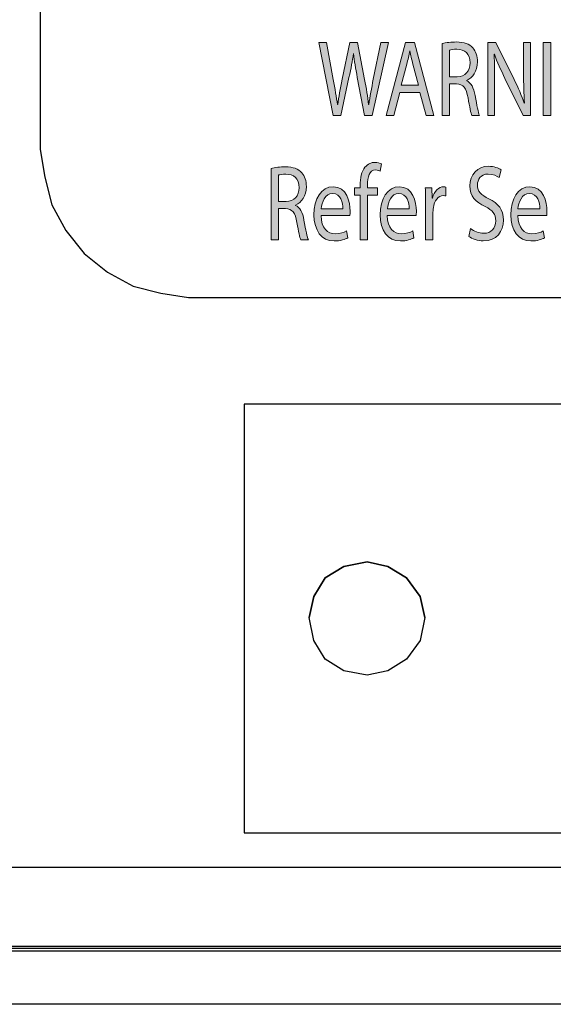
# Model space of a CAD drawing. Units: millimetres. Extents: x 7 to 853, y -294 to -11.
# Drawn here: x 594 to 600, y -79 to -68 of the extents above; entities that cross this region are included whole.
import ezdxf

# ---------------------------------------------------------------- set-up
doc = ezdxf.new("R2010")
doc.units = ezdxf.units.MM
doc.header["$MEASUREMENT"] = 0
doc.layers.add('labels', color=7, linetype='Continuous', lineweight=0)
doc.layers.add('Rear options', color=7, linetype='Continuous', lineweight=0)

# ---------------------------------------------------------------- blocks, each defined once
blk = doc.blocks.new('Block_129')
at = {"layer": 'labels', "true_color": 0x231f20, "transparency": 33554687}
h = blk.add_hatch(color=250, dxfattribs=at)
h.dxf.hatch_style = 2
edge = h.paths.add_edge_path()
edge.add_spline(control_points=[(598.681, -68.663), (598.681, -68.663), (598.767, -68.663), (598.767, -68.663), (598.856, -68.663), (598.912, -68.6), (598.912, -68.506), (598.912, -68.4), (598.852, -68.354), (598.764, -68.352), (598.723, -68.352), (598.695, -68.357), (598.681, -68.362), (598.681, -68.362), (598.681, -68.663), (598.681, -68.663)], knot_values=[0, 0, 0, 0, 1, 1, 1, 2, 2, 2, 3, 3, 3, 4, 4, 4, 5, 5, 5, 5], degree=3, periodic=0)
edge = h.paths.add_edge_path()
edge.add_spline(control_points=[(598.598, -68.288), (598.64, -68.277), (598.7, -68.27), (598.758, -68.27), (598.847, -68.27), (598.904, -68.291), (598.945, -68.338), (598.977, -68.374), (598.996, -68.431), (598.996, -68.494), (598.996, -68.603), (598.942, -68.675), (598.874, -68.704), (598.874, -68.704), (598.874, -68.708), (598.874, -68.708), (598.924, -68.73), (598.953, -68.789), (598.969, -68.874), (598.99, -68.989), (599.005, -69.068), (599.018, -69.1), (599.018, -69.1), (598.932, -69.1), (598.932, -69.1), (598.922, -69.077), (598.907, -69.006), (598.889, -68.903), (598.87, -68.79), (598.835, -68.747), (598.76, -68.743), (598.76, -68.743), (598.681, -68.743), (598.681, -68.743), (598.681, -68.743), (598.681, -69.1), (598.681, -69.1), (598.681, -69.1), (598.598, -69.1), (598.598, -69.1), (598.598, -69.1), (598.598, -68.288), (598.598, -68.288)], knot_values=[0, 0, 0, 0, 1, 1, 1, 2, 2, 2, 3, 3, 3, 4, 4, 4, 5, 5, 5, 6, 6, 6, 7, 7, 7, 8, 8, 8, 9, 9, 9, 10, 10, 10, 11, 11, 11, 12, 12, 12, 13, 13, 13, 14, 14, 14, 14], degree=3, periodic=0)
h = blk.add_hatch(color=250, dxfattribs=at)
h.dxf.hatch_style = 2
edge = h.paths.add_edge_path()
edge.add_spline(control_points=[(597.364, -69.1), (597.364, -69.1), (597.2, -68.277), (597.2, -68.277), (597.2, -68.277), (597.288, -68.277), (597.288, -68.277), (597.288, -68.277), (597.365, -68.693), (597.365, -68.693), (597.384, -68.796), (597.401, -68.899), (597.413, -68.978), (597.413, -68.978), (597.415, -68.978), (597.415, -68.978), (597.425, -68.896), (597.445, -68.798), (597.467, -68.692), (597.467, -68.692), (597.554, -68.277), (597.554, -68.277), (597.554, -68.277), (597.641, -68.277), (597.641, -68.277), (597.641, -68.277), (597.719, -68.695), (597.719, -68.695), (597.738, -68.792), (597.755, -68.89), (597.764, -68.977), (597.764, -68.977), (597.766, -68.977), (597.766, -68.977), (597.78, -68.886), (597.798, -68.795), (597.818, -68.692), (597.818, -68.692), (597.903, -68.277), (597.903, -68.277), (597.903, -68.277), (597.989, -68.277), (597.989, -68.277), (597.989, -68.277), (597.805, -69.1), (597.805, -69.1), (597.805, -69.1), (597.718, -69.1), (597.718, -69.1), (597.718, -69.1), (597.637, -68.671), (597.637, -68.671), (597.617, -68.566), (597.603, -68.486), (597.595, -68.402), (597.595, -68.402), (597.593, -68.402), (597.593, -68.402), (597.581, -68.484), (597.567, -68.565), (597.543, -68.671), (597.543, -68.671), (597.451, -69.1), (597.451, -69.1), (597.451, -69.1), (597.364, -69.1), (597.364, -69.1)], knot_values=[0, 0, 0, 0, 1, 1, 1, 2, 2, 2, 3, 3, 3, 4, 4, 4, 5, 5, 5, 6, 6, 6, 7, 7, 7, 8, 8, 8, 9, 9, 9, 10, 10, 10, 11, 11, 11, 12, 12, 12, 13, 13, 13, 14, 14, 14, 15, 15, 15, 16, 16, 16, 17, 17, 17, 18, 18, 18, 19, 19, 19, 20, 20, 20, 21, 21, 21, 22, 22, 22, 22], degree=3, periodic=0)
h = blk.add_hatch(color=250, dxfattribs=at)
h.dxf.hatch_style = 2
edge = h.paths.add_edge_path()
edge.add_spline(control_points=[(598.329, -68.758), (598.329, -68.758), (598.266, -68.521), (598.266, -68.521), (598.251, -68.467), (598.242, -68.418), (598.232, -68.371), (598.232, -68.371), (598.23, -68.371), (598.23, -68.371), (598.221, -68.42), (598.21, -68.47), (598.197, -68.52), (598.197, -68.52), (598.134, -68.758), (598.134, -68.758), (598.134, -68.758), (598.329, -68.758), (598.329, -68.758)], knot_values=[0, 0, 0, 0, 1, 1, 1, 2, 2, 2, 3, 3, 3, 4, 4, 4, 5, 5, 5, 6, 6, 6, 6], degree=3, periodic=0)
edge = h.paths.add_edge_path()
edge.add_spline(control_points=[(598.117, -68.841), (598.117, -68.841), (598.05, -69.1), (598.05, -69.1), (598.05, -69.1), (597.964, -69.1), (597.964, -69.1), (597.964, -69.1), (598.183, -68.277), (598.183, -68.277), (598.183, -68.277), (598.284, -68.277), (598.284, -68.277), (598.284, -68.277), (598.504, -69.1), (598.504, -69.1), (598.504, -69.1), (598.415, -69.1), (598.415, -69.1), (598.415, -69.1), (598.346, -68.841), (598.346, -68.841), (598.346, -68.841), (598.117, -68.841), (598.117, -68.841)], knot_values=[0, 0, 0, 0, 1, 1, 1, 2, 2, 2, 3, 3, 3, 4, 4, 4, 5, 5, 5, 6, 6, 6, 7, 7, 7, 8, 8, 8, 8], degree=3, periodic=0)
h = blk.add_hatch(color=250, dxfattribs=at)
h.dxf.hatch_style = 2
edge = h.paths.add_edge_path()
edge.add_spline(control_points=[(599.112, -69.1), (599.112, -69.1), (599.112, -68.277), (599.112, -68.277), (599.112, -68.277), (599.203, -68.277), (599.203, -68.277), (599.203, -68.277), (599.41, -68.693), (599.41, -68.693), (599.458, -68.79), (599.495, -68.877), (599.526, -68.961), (599.526, -68.961), (599.528, -68.96), (599.528, -68.96), (599.52, -68.85), (599.518, -68.749), (599.518, -68.621), (599.518, -68.621), (599.518, -68.277), (599.518, -68.277), (599.518, -68.277), (599.597, -68.277), (599.597, -68.277), (599.597, -68.277), (599.597, -69.1), (599.597, -69.1), (599.597, -69.1), (599.512, -69.1), (599.512, -69.1), (599.512, -69.1), (599.307, -68.682), (599.307, -68.682), (599.262, -68.591), (599.219, -68.497), (599.187, -68.407), (599.187, -68.407), (599.184, -68.409), (599.184, -68.409), (599.189, -68.512), (599.19, -68.611), (599.19, -68.748), (599.19, -68.748), (599.19, -69.1), (599.19, -69.1), (599.19, -69.1), (599.112, -69.1), (599.112, -69.1)], knot_values=[0, 0, 0, 0, 1, 1, 1, 2, 2, 2, 3, 3, 3, 4, 4, 4, 5, 5, 5, 6, 6, 6, 7, 7, 7, 8, 8, 8, 9, 9, 9, 10, 10, 10, 11, 11, 11, 12, 12, 12, 13, 13, 13, 14, 14, 14, 15, 15, 15, 16, 16, 16, 16], degree=3, periodic=0)
h = blk.add_hatch(color=250, dxfattribs=at)
h.dxf.hatch_style = 2
edge = h.paths.add_edge_path()
edge.add_spline(control_points=[(599.824, -68.277), (599.824, -68.277), (599.824, -69.1), (599.824, -69.1), (599.824, -69.1), (599.741, -69.1), (599.741, -69.1), (599.741, -69.1), (599.741, -68.277), (599.741, -68.277), (599.741, -68.277), (599.824, -68.277), (599.824, -68.277)], knot_values=[0, 0, 0, 0, 1, 1, 1, 2, 2, 2, 3, 3, 3, 4, 4, 4, 4], degree=3, periodic=0)
at = {"layer": 'labels', "color": 250, "lineweight": 9, "true_color": 0x231f20}
for points, knots in [([(598.598, -68.288), (598.64, -68.277), (598.7, -68.27), (598.758, -68.27), (598.847, -68.27), (598.904, -68.291), (598.945, -68.338), (598.977, -68.374), (598.996, -68.431), (598.996, -68.494), (598.996, -68.603), (598.942, -68.675), (598.874, -68.704), (598.874, -68.704), (598.874, -68.708), (598.874, -68.708), (598.924, -68.73), (598.953, -68.789), (598.969, -68.874), (598.99, -68.989), (599.005, -69.068), (599.018, -69.1), (599.018, -69.1), (598.932, -69.1), (598.932, -69.1), (598.922, -69.077), (598.907, -69.006), (598.889, -68.903), (598.87, -68.79), (598.835, -68.747), (598.76, -68.743), (598.76, -68.743), (598.681, -68.743), (598.681, -68.743), (598.681, -68.743), (598.681, -69.1), (598.681, -69.1), (598.681, -69.1), (598.598, -69.1), (598.598, -69.1), (598.598, -69.1), (598.598, -68.288), (598.598, -68.288)], [0, 0, 0, 0, 1, 1, 1, 2, 2, 2, 3, 3, 3, 4, 4, 4, 5, 5, 5, 6, 6, 6, 7, 7, 7, 8, 8, 8, 9, 9, 9, 10, 10, 10, 11, 11, 11, 12, 12, 12, 13, 13, 13, 14, 14, 14, 14]), ([(597.364, -69.1), (597.364, -69.1), (597.2, -68.277), (597.2, -68.277), (597.2, -68.277), (597.288, -68.277), (597.288, -68.277), (597.288, -68.277), (597.365, -68.693), (597.365, -68.693), (597.384, -68.796), (597.401, -68.899), (597.413, -68.978), (597.413, -68.978), (597.415, -68.978), (597.415, -68.978), (597.425, -68.896), (597.445, -68.798), (597.467, -68.692), (597.467, -68.692), (597.554, -68.277), (597.554, -68.277), (597.554, -68.277), (597.641, -68.277), (597.641, -68.277), (597.641, -68.277), (597.719, -68.695), (597.719, -68.695), (597.738, -68.792), (597.755, -68.89), (597.764, -68.977), (597.764, -68.977), (597.766, -68.977), (597.766, -68.977), (597.78, -68.886), (597.798, -68.795), (597.818, -68.692), (597.818, -68.692), (597.903, -68.277), (597.903, -68.277), (597.903, -68.277), (597.989, -68.277), (597.989, -68.277), (597.989, -68.277), (597.805, -69.1), (597.805, -69.1), (597.805, -69.1), (597.718, -69.1), (597.718, -69.1), (597.718, -69.1), (597.637, -68.671), (597.637, -68.671), (597.617, -68.566), (597.603, -68.486), (597.595, -68.402), (597.595, -68.402), (597.593, -68.402), (597.593, -68.402), (597.581, -68.484), (597.567, -68.565), (597.543, -68.671), (597.543, -68.671), (597.451, -69.1), (597.451, -69.1), (597.451, -69.1), (597.364, -69.1), (597.364, -69.1)], [0, 0, 0, 0, 1, 1, 1, 2, 2, 2, 3, 3, 3, 4, 4, 4, 5, 5, 5, 6, 6, 6, 7, 7, 7, 8, 8, 8, 9, 9, 9, 10, 10, 10, 11, 11, 11, 12, 12, 12, 13, 13, 13, 14, 14, 14, 15, 15, 15, 16, 16, 16, 17, 17, 17, 18, 18, 18, 19, 19, 19, 20, 20, 20, 21, 21, 21, 22, 22, 22, 22]), ([(598.117, -68.841), (598.117, -68.841), (598.05, -69.1), (598.05, -69.1), (598.05, -69.1), (597.964, -69.1), (597.964, -69.1), (597.964, -69.1), (598.183, -68.277), (598.183, -68.277), (598.183, -68.277), (598.284, -68.277), (598.284, -68.277), (598.284, -68.277), (598.504, -69.1), (598.504, -69.1), (598.504, -69.1), (598.415, -69.1), (598.415, -69.1), (598.415, -69.1), (598.346, -68.841), (598.346, -68.841), (598.346, -68.841), (598.117, -68.841), (598.117, -68.841)], [0, 0, 0, 0, 1, 1, 1, 2, 2, 2, 3, 3, 3, 4, 4, 4, 5, 5, 5, 6, 6, 6, 7, 7, 7, 8, 8, 8, 8]), ([(598.329, -68.758), (598.329, -68.758), (598.266, -68.521), (598.266, -68.521), (598.251, -68.467), (598.242, -68.418), (598.232, -68.371), (598.232, -68.371), (598.23, -68.371), (598.23, -68.371), (598.221, -68.42), (598.21, -68.47), (598.197, -68.52), (598.197, -68.52), (598.134, -68.758), (598.134, -68.758), (598.134, -68.758), (598.329, -68.758), (598.329, -68.758)], [0, 0, 0, 0, 1, 1, 1, 2, 2, 2, 3, 3, 3, 4, 4, 4, 5, 5, 5, 6, 6, 6, 6]), ([(598.681, -68.663), (598.681, -68.663), (598.767, -68.663), (598.767, -68.663), (598.856, -68.663), (598.912, -68.6), (598.912, -68.506), (598.912, -68.4), (598.852, -68.354), (598.764, -68.352), (598.723, -68.352), (598.695, -68.357), (598.681, -68.362), (598.681, -68.362), (598.681, -68.663), (598.681, -68.663)], [0, 0, 0, 0, 1, 1, 1, 2, 2, 2, 3, 3, 3, 4, 4, 4, 5, 5, 5, 5]), ([(599.112, -69.1), (599.112, -69.1), (599.112, -68.277), (599.112, -68.277), (599.112, -68.277), (599.203, -68.277), (599.203, -68.277), (599.203, -68.277), (599.41, -68.693), (599.41, -68.693), (599.458, -68.79), (599.495, -68.877), (599.526, -68.961), (599.526, -68.961), (599.528, -68.96), (599.528, -68.96), (599.52, -68.85), (599.518, -68.749), (599.518, -68.621), (599.518, -68.621), (599.518, -68.277), (599.518, -68.277), (599.518, -68.277), (599.597, -68.277), (599.597, -68.277), (599.597, -68.277), (599.597, -69.1), (599.597, -69.1), (599.597, -69.1), (599.512, -69.1), (599.512, -69.1), (599.512, -69.1), (599.307, -68.682), (599.307, -68.682), (599.262, -68.591), (599.219, -68.497), (599.187, -68.407), (599.187, -68.407), (599.184, -68.409), (599.184, -68.409), (599.189, -68.512), (599.19, -68.611), (599.19, -68.748), (599.19, -68.748), (599.19, -69.1), (599.19, -69.1), (599.19, -69.1), (599.112, -69.1), (599.112, -69.1)], [0, 0, 0, 0, 1, 1, 1, 2, 2, 2, 3, 3, 3, 4, 4, 4, 5, 5, 5, 6, 6, 6, 7, 7, 7, 8, 8, 8, 9, 9, 9, 10, 10, 10, 11, 11, 11, 12, 12, 12, 13, 13, 13, 14, 14, 14, 15, 15, 15, 16, 16, 16, 16]), ([(599.824, -68.277), (599.824, -68.277), (599.824, -69.1), (599.824, -69.1), (599.824, -69.1), (599.741, -69.1), (599.741, -69.1), (599.741, -69.1), (599.741, -68.277), (599.741, -68.277), (599.741, -68.277), (599.824, -68.277), (599.824, -68.277)], [0, 0, 0, 0, 1, 1, 1, 2, 2, 2, 3, 3, 3, 4, 4, 4, 4])]:
    blk.add_open_spline(points, degree=3, knots=knots, dxfattribs=at)
blk = doc.blocks.new('Block_128')
at = {"layer": 'labels'}
blk.add_blockref('Block_129', (0, 0), dxfattribs=at)
blk = doc.blocks.new('Block_131')
at = {"layer": 'labels', "true_color": 0x231f20, "transparency": 33554687}
h = blk.add_hatch(color=250, dxfattribs=at)
h.dxf.hatch_style = 2
edge = h.paths.add_edge_path()
edge.add_spline(control_points=[(596.746, -70.074), (596.746, -70.074), (596.832, -70.074), (596.832, -70.074), (596.921, -70.074), (596.978, -70.012), (596.978, -69.918), (596.978, -69.812), (596.917, -69.766), (596.829, -69.765), (596.789, -69.765), (596.76, -69.77), (596.746, -69.774), (596.746, -69.774), (596.746, -70.074), (596.746, -70.074)], knot_values=[0, 0, 0, 0, 1, 1, 1, 2, 2, 2, 3, 3, 3, 4, 4, 4, 5, 5, 5, 5], degree=3, periodic=0)
edge = h.paths.add_edge_path()
edge.add_spline(control_points=[(596.663, -69.7), (596.705, -69.689), (596.766, -69.683), (596.823, -69.683), (596.912, -69.683), (596.97, -69.704), (597.01, -69.75), (597.043, -69.787), (597.061, -69.843), (597.061, -69.906), (597.061, -70.014), (597.007, -70.086), (596.939, -70.115), (596.939, -70.115), (596.939, -70.119), (596.939, -70.119), (596.989, -70.141), (597.019, -70.199), (597.034, -70.284), (597.055, -70.398), (597.07, -70.478), (597.084, -70.509), (597.084, -70.509), (596.997, -70.509), (596.997, -70.509), (596.987, -70.486), (596.973, -70.416), (596.954, -70.313), (596.935, -70.2), (596.901, -70.158), (596.825, -70.154), (596.825, -70.154), (596.746, -70.154), (596.746, -70.154), (596.746, -70.154), (596.746, -70.509), (596.746, -70.509), (596.746, -70.509), (596.663, -70.509), (596.663, -70.509), (596.663, -70.509), (596.663, -69.7), (596.663, -69.7)], knot_values=[0, 0, 0, 0, 1, 1, 1, 2, 2, 2, 3, 3, 3, 4, 4, 4, 5, 5, 5, 6, 6, 6, 7, 7, 7, 8, 8, 8, 9, 9, 9, 10, 10, 10, 11, 11, 11, 12, 12, 12, 13, 13, 13, 14, 14, 14, 14], degree=3, periodic=0)
h = blk.add_hatch(color=250, dxfattribs=at)
h.dxf.hatch_style = 2
edge = h.paths.add_edge_path()
edge.add_spline(control_points=[(597.67, -70.509), (597.67, -70.509), (597.67, -70.002), (597.67, -70.002), (597.67, -70.002), (597.605, -70.002), (597.605, -70.002), (597.605, -70.002), (597.605, -69.92), (597.605, -69.92), (597.605, -69.92), (597.67, -69.92), (597.67, -69.92), (597.67, -69.92), (597.67, -69.892), (597.67, -69.892), (597.67, -69.81), (597.684, -69.734), (597.724, -69.687), (597.755, -69.648), (597.797, -69.632), (597.837, -69.632), (597.866, -69.632), (597.892, -69.641), (597.909, -69.649), (597.909, -69.649), (597.897, -69.732), (597.897, -69.732), (597.885, -69.725), (597.867, -69.718), (597.843, -69.718), (597.772, -69.718), (597.753, -69.799), (597.753, -69.889), (597.753, -69.889), (597.753, -69.92), (597.753, -69.92), (597.753, -69.92), (597.865, -69.92), (597.865, -69.92), (597.865, -69.92), (597.865, -70.002), (597.865, -70.002), (597.865, -70.002), (597.753, -70.002), (597.753, -70.002), (597.753, -70.002), (597.753, -70.509), (597.753, -70.509), (597.753, -70.509), (597.67, -70.509), (597.67, -70.509)], knot_values=[0, 0, 0, 0, 1, 1, 1, 2, 2, 2, 3, 3, 3, 4, 4, 4, 5, 5, 5, 6, 6, 6, 7, 7, 7, 8, 8, 8, 9, 9, 9, 10, 10, 10, 11, 11, 11, 12, 12, 12, 13, 13, 13, 14, 14, 14, 15, 15, 15, 16, 16, 16, 17, 17, 17, 17], degree=3, periodic=0)
h = blk.add_hatch(color=250, dxfattribs=at)
h.dxf.hatch_style = 2
edge = h.paths.add_edge_path()
edge.add_spline(control_points=[(598.919, -70.38), (598.956, -70.409), (599.011, -70.434), (599.068, -70.434), (599.153, -70.434), (599.203, -70.377), (599.203, -70.294), (599.203, -70.217), (599.169, -70.173), (599.082, -70.131), (598.976, -70.083), (598.911, -70.014), (598.911, -69.899), (598.911, -69.771), (598.995, -69.676), (599.12, -69.676), (599.186, -69.676), (599.234, -69.695), (599.263, -69.716), (599.263, -69.716), (599.24, -69.802), (599.24, -69.802), (599.219, -69.788), (599.175, -69.764), (599.117, -69.764), (599.029, -69.764), (598.996, -69.83), (598.996, -69.886), (598.996, -69.963), (599.035, -70.001), (599.124, -70.044), (599.233, -70.098), (599.289, -70.165), (599.289, -70.285), (599.289, -70.412), (599.215, -70.521), (599.062, -70.521), (599, -70.521), (598.932, -70.498), (598.898, -70.469), (598.898, -70.469), (598.919, -70.38), (598.919, -70.38)], knot_values=[0, 0, 0, 0, 1, 1, 1, 2, 2, 2, 3, 3, 3, 4, 4, 4, 5, 5, 5, 6, 6, 6, 7, 7, 7, 8, 8, 8, 9, 9, 9, 10, 10, 10, 11, 11, 11, 12, 12, 12, 13, 13, 13, 14, 14, 14, 14], degree=3, periodic=0)
h = blk.add_hatch(color=250, dxfattribs=at)
h.dxf.hatch_style = 2
edge = h.paths.add_edge_path()
edge.add_spline(control_points=[(597.475, -70.158), (597.476, -70.089), (597.453, -69.984), (597.358, -69.984), (597.272, -69.984), (597.235, -70.083), (597.228, -70.158), (597.228, -70.158), (597.475, -70.158), (597.475, -70.158)], knot_values=[0, 0, 0, 0, 1, 1, 1, 2, 2, 2, 3, 3, 3, 3], degree=3, periodic=0)
edge = h.paths.add_edge_path()
edge.add_spline(control_points=[(597.227, -70.234), (597.229, -70.379), (597.302, -70.439), (597.386, -70.439), (597.447, -70.439), (597.483, -70.425), (597.515, -70.408), (597.515, -70.408), (597.529, -70.485), (597.529, -70.485), (597.499, -70.502), (597.449, -70.521), (597.375, -70.521), (597.232, -70.521), (597.147, -70.402), (597.147, -70.224), (597.147, -70.047), (597.229, -69.907), (597.364, -69.907), (597.516, -69.907), (597.556, -70.076), (597.556, -70.184), (597.556, -70.206), (597.554, -70.223), (597.553, -70.234), (597.553, -70.234), (597.227, -70.234), (597.227, -70.234)], knot_values=[0, 0, 0, 0, 1, 1, 1, 2, 2, 2, 3, 3, 3, 4, 4, 4, 5, 5, 5, 6, 6, 6, 7, 7, 7, 8, 8, 8, 9, 9, 9, 9], degree=3, periodic=0)
h = blk.add_hatch(color=250, dxfattribs=at)
h.dxf.hatch_style = 2
edge = h.paths.add_edge_path()
edge.add_spline(control_points=[(598.223, -70.158), (598.224, -70.089), (598.201, -69.984), (598.106, -69.984), (598.021, -69.984), (597.984, -70.083), (597.977, -70.158), (597.977, -70.158), (598.223, -70.158), (598.223, -70.158)], knot_values=[0, 0, 0, 0, 1, 1, 1, 2, 2, 2, 3, 3, 3, 3], degree=3, periodic=0)
edge = h.paths.add_edge_path()
edge.add_spline(control_points=[(597.976, -70.234), (597.978, -70.379), (598.051, -70.439), (598.135, -70.439), (598.195, -70.439), (598.232, -70.425), (598.264, -70.408), (598.264, -70.408), (598.278, -70.485), (598.278, -70.485), (598.248, -70.502), (598.197, -70.521), (598.124, -70.521), (597.981, -70.521), (597.896, -70.402), (597.896, -70.224), (597.896, -70.047), (597.978, -69.907), (598.113, -69.907), (598.264, -69.907), (598.305, -70.076), (598.305, -70.184), (598.305, -70.206), (598.303, -70.223), (598.302, -70.234), (598.302, -70.234), (597.976, -70.234), (597.976, -70.234)], knot_values=[0, 0, 0, 0, 1, 1, 1, 2, 2, 2, 3, 3, 3, 4, 4, 4, 5, 5, 5, 6, 6, 6, 7, 7, 7, 8, 8, 8, 9, 9, 9, 9], degree=3, periodic=0)
h = blk.add_hatch(color=250, dxfattribs=at)
h.dxf.hatch_style = 2
edge = h.paths.add_edge_path()
edge.add_spline(control_points=[(598.41, -70.104), (598.41, -70.035), (598.409, -69.975), (598.406, -69.92), (598.406, -69.92), (598.48, -69.92), (598.48, -69.92), (598.48, -69.92), (598.483, -70.036), (598.483, -70.036), (598.483, -70.036), (598.487, -70.036), (598.487, -70.036), (598.508, -69.957), (598.558, -69.907), (598.615, -69.907), (598.625, -69.907), (598.631, -69.908), (598.639, -69.911), (598.639, -69.911), (598.639, -70.012), (598.639, -70.012), (598.63, -70.009), (598.622, -70.008), (598.61, -70.008), (598.551, -70.008), (598.509, -70.065), (598.497, -70.145), (598.495, -70.16), (598.493, -70.177), (598.493, -70.195), (598.493, -70.195), (598.493, -70.509), (598.493, -70.509), (598.493, -70.509), (598.41, -70.509), (598.41, -70.509), (598.41, -70.509), (598.41, -70.104), (598.41, -70.104)], knot_values=[0, 0, 0, 0, 1, 1, 1, 2, 2, 2, 3, 3, 3, 4, 4, 4, 5, 5, 5, 6, 6, 6, 7, 7, 7, 8, 8, 8, 9, 9, 9, 10, 10, 10, 11, 11, 11, 12, 12, 12, 13, 13, 13, 13], degree=3, periodic=0)
h = blk.add_hatch(color=250, dxfattribs=at)
h.dxf.hatch_style = 2
edge = h.paths.add_edge_path()
edge.add_spline(control_points=[(599.701, -70.158), (599.702, -70.089), (599.678, -69.984), (599.584, -69.984), (599.498, -69.984), (599.461, -70.083), (599.454, -70.158), (599.454, -70.158), (599.701, -70.158), (599.701, -70.158)], knot_values=[0, 0, 0, 0, 1, 1, 1, 2, 2, 2, 3, 3, 3, 3], degree=3, periodic=0)
edge = h.paths.add_edge_path()
edge.add_spline(control_points=[(599.453, -70.234), (599.455, -70.379), (599.528, -70.439), (599.612, -70.439), (599.673, -70.439), (599.709, -70.425), (599.741, -70.408), (599.741, -70.408), (599.755, -70.485), (599.755, -70.485), (599.725, -70.502), (599.675, -70.521), (599.601, -70.521), (599.458, -70.521), (599.373, -70.402), (599.373, -70.224), (599.373, -70.047), (599.455, -69.907), (599.59, -69.907), (599.742, -69.907), (599.782, -70.076), (599.782, -70.184), (599.782, -70.206), (599.78, -70.223), (599.779, -70.234), (599.779, -70.234), (599.453, -70.234), (599.453, -70.234)], knot_values=[0, 0, 0, 0, 1, 1, 1, 2, 2, 2, 3, 3, 3, 4, 4, 4, 5, 5, 5, 6, 6, 6, 7, 7, 7, 8, 8, 8, 9, 9, 9, 9], degree=3, periodic=0)
at = {"layer": 'labels', "color": 250, "lineweight": 9, "true_color": 0x231f20}
for points, knots in [([(596.663, -69.7), (596.705, -69.689), (596.766, -69.683), (596.823, -69.683), (596.912, -69.683), (596.97, -69.704), (597.01, -69.75), (597.043, -69.787), (597.061, -69.843), (597.061, -69.906), (597.061, -70.014), (597.007, -70.086), (596.939, -70.115), (596.939, -70.115), (596.939, -70.119), (596.939, -70.119), (596.989, -70.141), (597.019, -70.199), (597.034, -70.284), (597.055, -70.398), (597.07, -70.478), (597.084, -70.509), (597.084, -70.509), (596.997, -70.509), (596.997, -70.509), (596.987, -70.486), (596.973, -70.416), (596.954, -70.313), (596.935, -70.2), (596.901, -70.158), (596.825, -70.154), (596.825, -70.154), (596.746, -70.154), (596.746, -70.154), (596.746, -70.154), (596.746, -70.509), (596.746, -70.509), (596.746, -70.509), (596.663, -70.509), (596.663, -70.509), (596.663, -70.509), (596.663, -69.7), (596.663, -69.7)], [0, 0, 0, 0, 1, 1, 1, 2, 2, 2, 3, 3, 3, 4, 4, 4, 5, 5, 5, 6, 6, 6, 7, 7, 7, 8, 8, 8, 9, 9, 9, 10, 10, 10, 11, 11, 11, 12, 12, 12, 13, 13, 13, 14, 14, 14, 14]), ([(597.67, -70.509), (597.67, -70.509), (597.67, -70.002), (597.67, -70.002), (597.67, -70.002), (597.605, -70.002), (597.605, -70.002), (597.605, -70.002), (597.605, -69.92), (597.605, -69.92), (597.605, -69.92), (597.67, -69.92), (597.67, -69.92), (597.67, -69.92), (597.67, -69.892), (597.67, -69.892), (597.67, -69.81), (597.684, -69.734), (597.724, -69.687), (597.755, -69.648), (597.797, -69.632), (597.837, -69.632), (597.866, -69.632), (597.892, -69.641), (597.909, -69.649), (597.909, -69.649), (597.897, -69.732), (597.897, -69.732), (597.885, -69.725), (597.867, -69.718), (597.843, -69.718), (597.772, -69.718), (597.753, -69.799), (597.753, -69.889), (597.753, -69.889), (597.753, -69.92), (597.753, -69.92), (597.753, -69.92), (597.865, -69.92), (597.865, -69.92), (597.865, -69.92), (597.865, -70.002), (597.865, -70.002), (597.865, -70.002), (597.753, -70.002), (597.753, -70.002), (597.753, -70.002), (597.753, -70.509), (597.753, -70.509), (597.753, -70.509), (597.67, -70.509), (597.67, -70.509)], [0, 0, 0, 0, 1, 1, 1, 2, 2, 2, 3, 3, 3, 4, 4, 4, 5, 5, 5, 6, 6, 6, 7, 7, 7, 8, 8, 8, 9, 9, 9, 10, 10, 10, 11, 11, 11, 12, 12, 12, 13, 13, 13, 14, 14, 14, 15, 15, 15, 16, 16, 16, 17, 17, 17, 17]), ([(598.919, -70.38), (598.956, -70.409), (599.011, -70.434), (599.068, -70.434), (599.153, -70.434), (599.203, -70.377), (599.203, -70.294), (599.203, -70.217), (599.169, -70.173), (599.082, -70.131), (598.976, -70.083), (598.911, -70.014), (598.911, -69.899), (598.911, -69.771), (598.995, -69.676), (599.12, -69.676), (599.186, -69.676), (599.234, -69.695), (599.263, -69.716), (599.263, -69.716), (599.24, -69.802), (599.24, -69.802), (599.219, -69.788), (599.175, -69.764), (599.117, -69.764), (599.029, -69.764), (598.996, -69.83), (598.996, -69.886), (598.996, -69.963), (599.035, -70.001), (599.124, -70.044), (599.233, -70.098), (599.289, -70.165), (599.289, -70.285), (599.289, -70.412), (599.215, -70.521), (599.062, -70.521), (599, -70.521), (598.932, -70.498), (598.898, -70.469), (598.898, -70.469), (598.919, -70.38), (598.919, -70.38)], [0, 0, 0, 0, 1, 1, 1, 2, 2, 2, 3, 3, 3, 4, 4, 4, 5, 5, 5, 6, 6, 6, 7, 7, 7, 8, 8, 8, 9, 9, 9, 10, 10, 10, 11, 11, 11, 12, 12, 12, 13, 13, 13, 14, 14, 14, 14]), ([(596.746, -70.074), (596.746, -70.074), (596.832, -70.074), (596.832, -70.074), (596.921, -70.074), (596.978, -70.012), (596.978, -69.918), (596.978, -69.812), (596.917, -69.766), (596.829, -69.765), (596.789, -69.765), (596.76, -69.77), (596.746, -69.774), (596.746, -69.774), (596.746, -70.074), (596.746, -70.074)], [0, 0, 0, 0, 1, 1, 1, 2, 2, 2, 3, 3, 3, 4, 4, 4, 5, 5, 5, 5]), ([(597.227, -70.234), (597.229, -70.379), (597.302, -70.439), (597.386, -70.439), (597.447, -70.439), (597.483, -70.425), (597.515, -70.408), (597.515, -70.408), (597.529, -70.485), (597.529, -70.485), (597.499, -70.502), (597.449, -70.521), (597.375, -70.521), (597.232, -70.521), (597.147, -70.402), (597.147, -70.224), (597.147, -70.047), (597.229, -69.907), (597.364, -69.907), (597.516, -69.907), (597.556, -70.076), (597.556, -70.184), (597.556, -70.206), (597.554, -70.223), (597.553, -70.234), (597.553, -70.234), (597.227, -70.234), (597.227, -70.234)], [0, 0, 0, 0, 1, 1, 1, 2, 2, 2, 3, 3, 3, 4, 4, 4, 5, 5, 5, 6, 6, 6, 7, 7, 7, 8, 8, 8, 9, 9, 9, 9]), ([(597.976, -70.234), (597.978, -70.379), (598.051, -70.439), (598.135, -70.439), (598.195, -70.439), (598.232, -70.425), (598.264, -70.408), (598.264, -70.408), (598.278, -70.485), (598.278, -70.485), (598.248, -70.502), (598.197, -70.521), (598.124, -70.521), (597.981, -70.521), (597.896, -70.402), (597.896, -70.224), (597.896, -70.047), (597.978, -69.907), (598.113, -69.907), (598.264, -69.907), (598.305, -70.076), (598.305, -70.184), (598.305, -70.206), (598.303, -70.223), (598.302, -70.234), (598.302, -70.234), (597.976, -70.234), (597.976, -70.234)], [0, 0, 0, 0, 1, 1, 1, 2, 2, 2, 3, 3, 3, 4, 4, 4, 5, 5, 5, 6, 6, 6, 7, 7, 7, 8, 8, 8, 9, 9, 9, 9]), ([(598.41, -70.104), (598.41, -70.035), (598.409, -69.975), (598.406, -69.92), (598.406, -69.92), (598.48, -69.92), (598.48, -69.92), (598.48, -69.92), (598.483, -70.036), (598.483, -70.036), (598.483, -70.036), (598.487, -70.036), (598.487, -70.036), (598.508, -69.957), (598.558, -69.907), (598.615, -69.907), (598.625, -69.907), (598.631, -69.908), (598.639, -69.911), (598.639, -69.911), (598.639, -70.012), (598.639, -70.012), (598.63, -70.009), (598.622, -70.008), (598.61, -70.008), (598.551, -70.008), (598.509, -70.065), (598.497, -70.145), (598.495, -70.16), (598.493, -70.177), (598.493, -70.195), (598.493, -70.195), (598.493, -70.509), (598.493, -70.509), (598.493, -70.509), (598.41, -70.509), (598.41, -70.509), (598.41, -70.509), (598.41, -70.104), (598.41, -70.104)], [0, 0, 0, 0, 1, 1, 1, 2, 2, 2, 3, 3, 3, 4, 4, 4, 5, 5, 5, 6, 6, 6, 7, 7, 7, 8, 8, 8, 9, 9, 9, 10, 10, 10, 11, 11, 11, 12, 12, 12, 13, 13, 13, 13]), ([(599.453, -70.234), (599.455, -70.379), (599.528, -70.439), (599.612, -70.439), (599.673, -70.439), (599.709, -70.425), (599.741, -70.408), (599.741, -70.408), (599.755, -70.485), (599.755, -70.485), (599.725, -70.502), (599.675, -70.521), (599.601, -70.521), (599.458, -70.521), (599.373, -70.402), (599.373, -70.224), (599.373, -70.047), (599.455, -69.907), (599.59, -69.907), (599.742, -69.907), (599.782, -70.076), (599.782, -70.184), (599.782, -70.206), (599.78, -70.223), (599.779, -70.234), (599.779, -70.234), (599.453, -70.234), (599.453, -70.234)], [0, 0, 0, 0, 1, 1, 1, 2, 2, 2, 3, 3, 3, 4, 4, 4, 5, 5, 5, 6, 6, 6, 7, 7, 7, 8, 8, 8, 9, 9, 9, 9]), ([(597.475, -70.158), (597.476, -70.089), (597.453, -69.984), (597.358, -69.984), (597.272, -69.984), (597.235, -70.083), (597.228, -70.158), (597.228, -70.158), (597.475, -70.158), (597.475, -70.158)], [0, 0, 0, 0, 1, 1, 1, 2, 2, 2, 3, 3, 3, 3]), ([(598.223, -70.158), (598.224, -70.089), (598.201, -69.984), (598.106, -69.984), (598.021, -69.984), (597.984, -70.083), (597.977, -70.158), (597.977, -70.158), (598.223, -70.158), (598.223, -70.158)], [0, 0, 0, 0, 1, 1, 1, 2, 2, 2, 3, 3, 3, 3]), ([(599.701, -70.158), (599.702, -70.089), (599.678, -69.984), (599.584, -69.984), (599.498, -69.984), (599.461, -70.083), (599.454, -70.158), (599.454, -70.158), (599.701, -70.158), (599.701, -70.158)], [0, 0, 0, 0, 1, 1, 1, 2, 2, 2, 3, 3, 3, 3])]:
    blk.add_open_spline(points, degree=3, knots=knots, dxfattribs=at)
blk = doc.blocks.new('Block_130')
at = {"layer": 'labels'}
blk.add_blockref('Block_131', (0, 0), dxfattribs=at)
blk = doc.blocks.new('Block_123')
at = {"layer": 'labels'}
for name in ['Block_128', 'Block_130']:
    blk.add_blockref(name, (0, 0), dxfattribs=at)

msp = doc.modelspace()

# ---------------------------------------------------------------- linework, layer by layer
at = {"layer": 'Rear options', "color": 250, "lineweight": 25, "true_color": 0x231f20}
for points in [[(594.051, -55.595), (594.051, -55.595), (594.051, -69.485), (594.051, -69.485)], [(595.729, -71.162), (595.729, -71.162), (617.769, -71.162), (617.769, -71.162)], [(595.729, -71.162), (595.729, -71.162), (617.769, -71.162), (617.769, -71.162)], [(617.507, -72.368), (617.507, -72.368), (596.358, -72.368), (596.358, -72.368)], [(596.358, -72.368), (596.358, -72.368), (596.358, -77.216), (596.358, -77.216)], [(596.358, -77.216), (596.358, -77.216), (617.507, -77.216), (617.507, -77.216)], [(596.358, -77.216), (596.358, -77.216), (617.507, -77.216), (617.507, -77.216)], [(620.495, -77.609), (620.495, -77.609), (458.716, -77.609), (458.716, -77.609)], [(620.495, -78.5), (620.495, -78.5), (458.716, -78.5), (458.716, -78.5)], [(620.495, -78.5), (620.495, -78.5), (458.716, -78.5), (458.716, -78.5)], [(620.835, -78.553), (620.835, -78.553), (458.375, -78.553), (458.375, -78.553)], [(603.774, -78.526), (603.774, -78.526), (568.866, -78.526), (568.866, -78.526)], [(620.835, -79.155), (620.835, -79.155), (458.375, -79.155), (458.375, -79.155)]]:
    msp.add_open_spline(points, degree=3, dxfattribs=at)
for points, knots in [([(594.051, -69.485), (594.051, -69.485), (594.104, -69.799), (594.104, -69.799), (594.104, -69.799), (594.182, -70.114), (594.182, -70.114), (594.182, -70.114), (594.34, -70.402), (594.34, -70.402), (594.34, -70.402), (594.549, -70.664), (594.549, -70.664), (594.549, -70.664), (594.811, -70.874), (594.811, -70.874), (594.811, -70.874), (595.1, -71.031), (595.1, -71.031), (595.1, -71.031), (595.414, -71.11), (595.414, -71.11), (595.414, -71.11), (595.729, -71.162), (595.729, -71.162)], [0, 0, 0, 0, 1, 1, 1, 2, 2, 2, 3, 3, 3, 4, 4, 4, 5, 5, 5, 6, 6, 6, 7, 7, 7, 8, 8, 8, 8]), ([(594.051, -69.485), (594.051, -69.485), (594.104, -69.799), (594.104, -69.799), (594.104, -69.799), (594.182, -70.114), (594.182, -70.114), (594.182, -70.114), (594.34, -70.402), (594.34, -70.402), (594.34, -70.402), (594.549, -70.664), (594.549, -70.664), (594.549, -70.664), (594.811, -70.874), (594.811, -70.874), (594.811, -70.874), (595.1, -71.031), (595.1, -71.031), (595.1, -71.031), (595.414, -71.11), (595.414, -71.11), (595.414, -71.11), (595.729, -71.162), (595.729, -71.162)], [0, 0, 0, 0, 1, 1, 1, 2, 2, 2, 3, 3, 3, 4, 4, 4, 5, 5, 5, 6, 6, 6, 7, 7, 7, 8, 8, 8, 8]), ([(598.402, -74.779), (598.402, -74.779), (598.349, -74.543), (598.349, -74.543), (598.349, -74.543), (598.192, -74.333), (598.192, -74.333), (598.192, -74.333), (597.982, -74.202), (597.982, -74.202), (597.982, -74.202), (597.747, -74.15), (597.747, -74.15), (597.747, -74.15), (597.484, -74.202), (597.484, -74.202), (597.484, -74.202), (597.275, -74.333), (597.275, -74.333), (597.275, -74.333), (597.144, -74.543), (597.144, -74.543), (597.144, -74.543), (597.091, -74.779), (597.091, -74.779), (597.091, -74.779), (597.144, -75.041), (597.144, -75.041), (597.144, -75.041), (597.275, -75.25), (597.275, -75.25), (597.275, -75.25), (597.484, -75.382), (597.484, -75.382), (597.484, -75.382), (597.747, -75.434), (597.747, -75.434), (597.747, -75.434), (597.982, -75.382), (597.982, -75.382), (597.982, -75.382), (598.192, -75.25), (598.192, -75.25), (598.192, -75.25), (598.349, -75.041), (598.349, -75.041), (598.349, -75.041), (598.402, -74.779), (598.402, -74.779)], [0, 0, 0, 0, 1, 1, 1, 2, 2, 2, 3, 3, 3, 4, 4, 4, 5, 5, 5, 6, 6, 6, 7, 7, 7, 8, 8, 8, 9, 9, 9, 10, 10, 10, 11, 11, 11, 12, 12, 12, 13, 13, 13, 14, 14, 14, 15, 15, 15, 16, 16, 16, 16]), ([(598.402, -74.779), (598.402, -74.779), (598.349, -74.543), (598.349, -74.543), (598.349, -74.543), (598.192, -74.333), (598.192, -74.333), (598.192, -74.333), (597.982, -74.202), (597.982, -74.202), (597.982, -74.202), (597.747, -74.15), (597.747, -74.15), (597.747, -74.15), (597.484, -74.202), (597.484, -74.202), (597.484, -74.202), (597.275, -74.333), (597.275, -74.333), (597.275, -74.333), (597.144, -74.543), (597.144, -74.543), (597.144, -74.543), (597.091, -74.779), (597.091, -74.779)], [0, 0, 0, 0, 1, 1, 1, 2, 2, 2, 3, 3, 3, 4, 4, 4, 5, 5, 5, 6, 6, 6, 7, 7, 7, 8, 8, 8, 8])]:
    msp.add_open_spline(points, degree=3, knots=knots, dxfattribs=at)

# ---------------------------------------------------------------- block references
at = {"layer": 'labels'}
msp.add_blockref('Block_123', (0, 0), dxfattribs=at)

doc.saveas('drawing.dxf')
